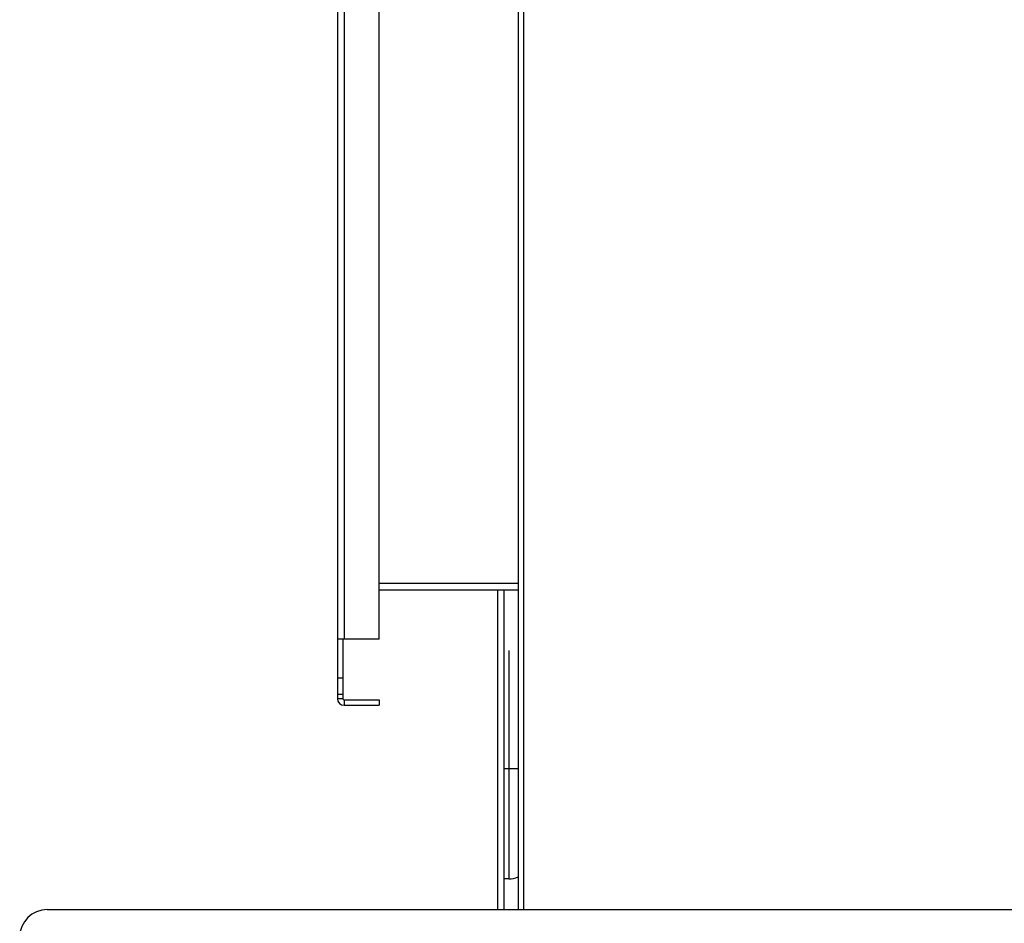
# Model space of a CAD drawing. Extents: x -4085 to 4812, y -3340 to 3037.
# Drawn here: x -237 to -58, y -3131 to -2966 of the extents above; entities that cross this region are included whole.
import ezdxf

# ---------------------------------------------------------------- set-up
doc = ezdxf.new("R2010")
doc.units = 0
doc.header["$LTSCALE"] = 15.367
doc.layers.get('0').update_dxf_attribs({"linetype": 'CONTINUOUS'})

msp = doc.modelspace()

# ---------------------------------------------------------------- linework, layer by layer
at = {"color": 7, "linetype": 'CONTINUOUS'}
for p, q in [((-146.18, -2149.32), (-146.18, -3128.02)), ((-178.98, -2187.62), (-178.98, -3089.72)), ((-177.78, -2198.42), (-177.78, -3078.92)), ((-171.38, -3078.92), (-171.38, -2198.42)), ((-145.18, -2639.67), (-145.18, -3128.02)), ((-171.38, -3068.72), (-146.18, -3068.72)), ((-171.38, -3069.92), (-146.18, -3069.92)), ((-149.88, -3128.02), (-149.88, -3069.92)), ((-148.68, -3128.02), (-148.68, -3069.92)), ((-171.38, -3078.92), (-178.88, -3078.92)), ((-177.98, -3078.92), (-177.98, -3089.72)), ((-147.88, -3080.97), (-147.88, -3122.47)), ((-178.98, -3085.92), (-177.98, -3085.92)), ((-178.98, -3088.92), (-177.98, -3088.92)), ((-177.98, -3089.72), (-178.98, -3089.72)), ((-177.78, -3089.92), (-177.78, -3090.92)), ((-177.78, -3089.92), (-171.38, -3089.92)), ((-177.78, -3090.92), (-171.38, -3090.92)), ((-171.38, -3089.92), (-171.38, -3090.92)), ((-146.18, -3102.47), (-148.68, -3102.47)), ((-147.88, -3122.47), (-148.68, -3122.47)), ((-231.68, -3128.02), (1623.32, -3128.02))]:
    msp.add_line(p, q, dxfattribs=at)
for centre, radius, start, end in [((-177.78, -3089.72), 1.2, 180, 270), ((-177.78, -3089.72), 0.2, 180, 270), ((-147.88, -3118.27), 4.2, 270, 294.0768), ((-231.68, -3133.02), 5, 90, 180)]:
    msp.add_arc(centre, radius, start, end, dxfattribs=at)

doc.saveas('drawing.dxf')
